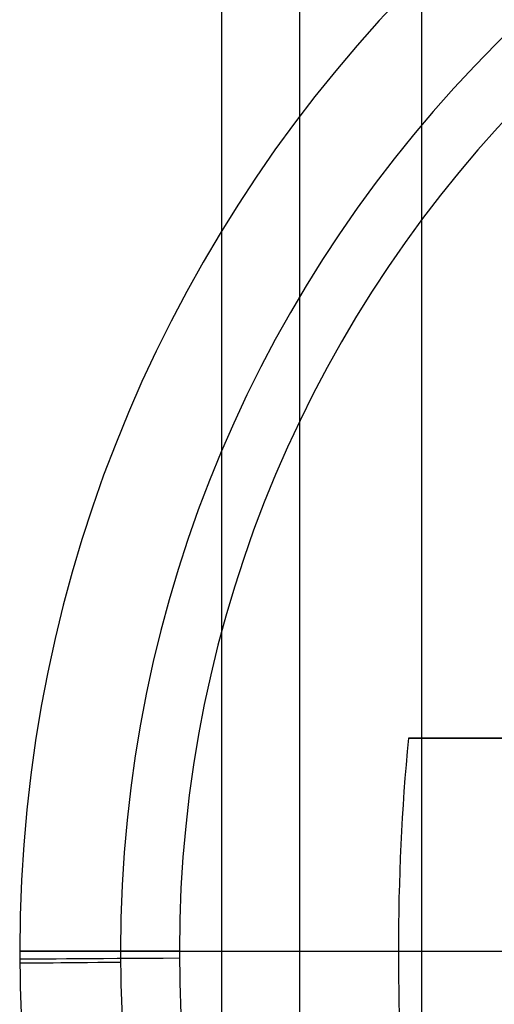
# Model space of a CAD drawing. Units: millimetres. Extents: x 283 to 316, y 0 to 1595.
# Drawn here: x 290 to 291, y 288 to 290 of the extents above; entities that cross this region are included whole.
import ezdxf

# ---------------------------------------------------------------- set-up
doc = ezdxf.new("R2010")
doc.units = ezdxf.units.MM
doc.header["$MEASUREMENT"] = 0
doc.layers.add('3', color=7, linetype='Continuous')

msp = doc.modelspace()

# ---------------------------------------------------------------- linework, layer by layer
at = {"layer": '3', "extrusion": (0, -1, 0)}
msp.add_line((290.375, 1581.2545, -13.7), (290.375, 169.7957, -13.7), dxfattribs=at)
at = {"layer": '3'}
for p, q in [((289.62, 288.53, -21.4685), (289.62, 288.53, -21.2)), ((289.92, 288.53, -20.9), (290.72, 288.53, -20.9))]:
    msp.add_line(p, q, dxfattribs=at)
for centre, radius, start, end in [((292.22, 288.53, -21.2), 2.6, 0, 180), ((292.22, 288.53, -21.4685), 2.6, 0, 180), ((292.22, 288.53, -21.3342), 2.6, 0, 180), ((292.22, 288.53, -21.8603), 2.4107, 0, 180), ((292.22, 288.53, -20.9), 2.3, 0, 180), ((292.22, 288.53, -20.9), 2.3, 0, 180), ((292.22, 288.53, -21.4685), 2.6, 180, 0), ((292.22, 288.53, -21.2), 2.6, 180, 0), ((292.22, 288.53, -21.3342), 2.6, 180, 0), ((292.22, 288.53, -21.8603), 2.4107, 180, 0), ((292.22, 288.53, -20.9), 2.3, 180, 0), ((292.22, 288.53, -20.9), 2.3, 180, 0)]:
    msp.add_arc(centre, radius, start, end, dxfattribs=at)
at = {"layer": '3', "extrusion": (-0.573462, 3.62254e-13, 0.819232)}
msp.add_arc((-288.53, 228.6034, -184.6888), 3.4908, 263.4202, 270, dxfattribs=at)
at = {"layer": '3', "extrusion": (1.82788e-12, -1, -1.29881e-12)}
msp.add_arc((289.92, -21.2, -288.53), 0.3, 90, 180, dxfattribs=at)
at = {"layer": '3', "extrusion": (4.63926e-11, -1, 1.68471e-11)}
msp.add_arc((290.12, -21.4685, -288.53), 0.5, 180, 231.5887, dxfattribs=at)
at = {"layer": '3', "extrusion": (-1.80649e-11, -1, -3.24215e-11)}
msp.add_arc((292.22, -18.82, -288.53), 3.88, 231.5887, 240.8743, dxfattribs=at)
at = {"layer": '3', "extrusion": (-0.573462, -3.65154e-13, 0.819232)}
msp.add_arc((-288.53, 228.6034, -184.6888), 3.4908, 270, 276.5798, dxfattribs=at)
at = {"layer": '3', "extrusion": (0.005695, -0.999984, 0)}
msp.add_arc((291.5586, -21.2, -286.861), 0.3, 90, 180, dxfattribs=at)
at = {"layer": '3', "extrusion": (0.008414, -0.999965, 0)}
msp.add_arc((292.5375, -21.4685, -286.0609), 0.5, 180, 231.5887, dxfattribs=at)
at = {"layer": '3'}
for points, degree in [([(290, 17.5, -19.7), (290, 267.5, -19.7), (290, 517.5, -19.7)], 2), ([(290.1458, 517.5, -19.9), (290.1458, 267.5, -19.9), (290.1458, 17.5, -19.9)], 2), ([(290.3503, 288.93, -22.1962), (290.3634, 288.93, -22.2035), (290.3906, 288.93, -22.2148), (290.4361, 288.93, -22.2226), (290.4809, 288.93, -22.2202), (290.5251, 288.93, -22.2075), (290.5511, 288.93, -22.1933), (290.5634, 288.93, -22.1846)], 3)]:
    msp.add_open_spline(points, degree=degree, dxfattribs=at)
msp.add_rational_spline([(291.32, 288.93, -22.5729), (290.8095, 288.93, -22.4505), (290.3503, 288.93, -22.1962)], [1, 0.990876397666, 1], degree=2, dxfattribs=at)

doc.saveas('drawing.dxf')
